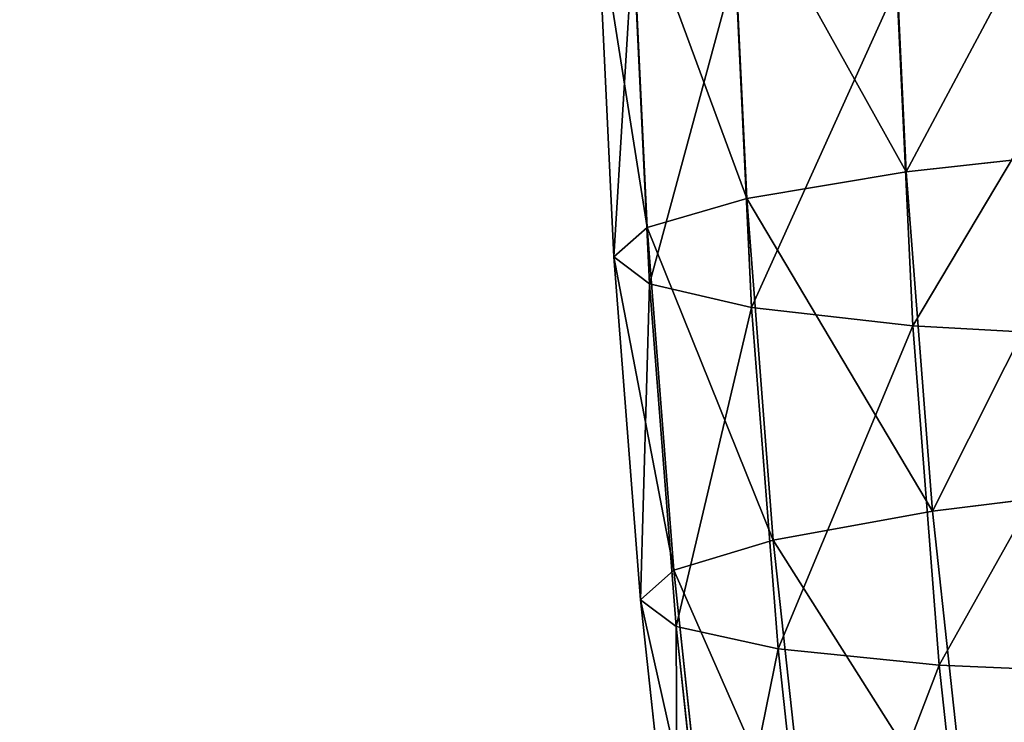
# Model space of a CAD drawing. Extents: x -62 to 46, y -37 to 48.
# Drawn here: x 0 to 0, y 0 to 0 of the extents above; entities that cross this region are included whole.
import ezdxf

# ---------------------------------------------------------------- set-up
doc = ezdxf.new("R2010")
doc.units = 0
doc.layers.get('0').update_dxf_attribs({"color": 13, "linetype": 'CONTINUOUS'})

# ---------------------------------------------------------------- blocks, each defined once
blk = doc.blocks.new('COMPONENT_11')
at = {"color": 31}
for p, q in [((0.039251, 1.340495, 0.171492), (0.038223, 1.362124, 0.168508)), ((0.029108, 1.338786, 0.158393), (0.028073, 1.360543, 0.155391)), ((0.022765, 1.336943, 0.143144), (0.021726, 1.358779, 0.140131)), ((0.020655, 1.335091, 0.126784), (0.019615, 1.356953, 0.123767)), ((0.022922, 1.333355, 0.110429), (0.021883, 1.355189, 0.107416)), ((0.029411, 1.331855, 0.095192), (0.028377, 1.353607, 0.09219)), ((0.039681, 1.330693, 0.082112), (0.038653, 1.352315, 0.079129)), ((0.052505, 1.341952, 0.181549), (0.039251, 1.340495, 0.171492)), ((0.039251, 1.340495, 0.171492), (0.029108, 1.338786, 0.158393)), ((0.040929, 1.318906, 0.17447), (0.039251, 1.340495, 0.171492)), ((0.029108, 1.338786, 0.158393), (0.022765, 1.336943, 0.143144)), ((0.030795, 1.31707, 0.161389), (0.029108, 1.338786, 0.158393)), ((0.022765, 1.336943, 0.143144), (0.020655, 1.335091, 0.126784)), ((0.024458, 1.315147, 0.146151), (0.022765, 1.336943, 0.143144)), ((0.020655, 1.335091, 0.126784), (0.022922, 1.333355, 0.110429)), ((0.02235, 1.313268, 0.129795), (0.020655, 1.335091, 0.126784)), ((0.022922, 1.333355, 0.110429), (0.029411, 1.331855, 0.095192)), ((0.024615, 1.311562, 0.113435), (0.022922, 1.333355, 0.110429)), ((0.029411, 1.331855, 0.095192), (0.039681, 1.330693, 0.082112)), ((0.031098, 1.310144, 0.098187), (0.029411, 1.331855, 0.095192)), ((0.041358, 1.309111, 0.08509), (0.039681, 1.330693, 0.082112)), ((0.039681, 1.330693, 0.082112), (0.053031, 1.329948, 0.072081)), ((0.054169, 1.320531, 0.184504), (0.040929, 1.318906, 0.17447)), ((0.040929, 1.318906, 0.17447), (0.030795, 1.31707, 0.161389)), ((0.043253, 1.297374, 0.17744), (0.040929, 1.318906, 0.17447)), ((0.030795, 1.31707, 0.161389), (0.024458, 1.315147, 0.146151)), ((0.033133, 1.29541, 0.164376), (0.030795, 1.31707, 0.161389)), ((0.024458, 1.315147, 0.146151), (0.02235, 1.313268, 0.129795)), ((0.026805, 1.293407, 0.149149), (0.024458, 1.315147, 0.146151)), ((0.0247, 1.291501, 0.132797), (0.02235, 1.313268, 0.129795)), ((0.02235, 1.313268, 0.129795), (0.024615, 1.311562, 0.113435)), ((0.026962, 1.289824, 0.116433), (0.024615, 1.311562, 0.113435)), ((0.024615, 1.311562, 0.113435), (0.031098, 1.310144, 0.098187)), ((0.033436, 1.288488, 0.101174), (0.031098, 1.310144, 0.098187)), ((0.031098, 1.310144, 0.098187), (0.041358, 1.309111, 0.08509)), ((0.043682, 1.287586, 0.088058), (0.041358, 1.309111, 0.08509)), ((0.041358, 1.309111, 0.08509), (0.054695, 1.308534, 0.075035))]:
    blk.add_line(p, q, dxfattribs=at)
mesh = blk.add_polyface(dxfattribs=at)
corners = [(0.039251, 1.340495, 0.171492), (0.051484, 1.363414, 0.178587), (0.038223, 1.362124, 0.168508), (0.052505, 1.341952, 0.181549)]
mesh.append_faces([[corners[k] for k in face] for face in [(0, 1, 2), (1, 0, 3)]], dxfattribs={"vtx0": -1, "color": 31})
mesh = blk.add_polyface(dxfattribs=at)
corners = [(0.039251, 1.340495, 0.171492), (0.028073, 1.360543, 0.155391), (0.029108, 1.338786, 0.158393), (0.038223, 1.362124, 0.168508)]
mesh.append_faces([[corners[k] for k in face] for face in [(0, 1, 2), (1, 0, 3)]], dxfattribs={"vtx0": -1, "color": 31})
mesh = blk.add_polyface(dxfattribs=at)
corners = [(0.029108, 1.338786, 0.158393), (0.021726, 1.358779, 0.140131), (0.022765, 1.336943, 0.143144), (0.028073, 1.360543, 0.155391)]
mesh.append_faces([[corners[k] for k in face] for face in [(0, 1, 2), (1, 0, 3)]], dxfattribs={"vtx0": -1, "color": 31})
mesh = blk.add_polyface(dxfattribs=at)
corners = [(0.022765, 1.336943, 0.143144), (0.019615, 1.356953, 0.123767), (0.020655, 1.335091, 0.126784), (0.021726, 1.358779, 0.140131)]
mesh.append_faces([[corners[k] for k in face] for face in [(0, 1, 2), (1, 0, 3)]], dxfattribs={"vtx0": -1, "color": 31})
mesh = blk.add_polyface(dxfattribs=at)
corners = [(0.020655, 1.335091, 0.126784), (0.021883, 1.355189, 0.107416), (0.022922, 1.333355, 0.110429), (0.019615, 1.356953, 0.123767)]
mesh.append_faces([[corners[k] for k in face] for face in [(0, 1, 2), (1, 0, 3)]], dxfattribs={"vtx0": -1, "color": 31})
mesh = blk.add_polyface(dxfattribs=at)
corners = [(0.022922, 1.333355, 0.110429), (0.028377, 1.353607, 0.09219), (0.029411, 1.331855, 0.095192), (0.021883, 1.355189, 0.107416)]
mesh.append_faces([[corners[k] for k in face] for face in [(0, 1, 2), (1, 0, 3)]], dxfattribs={"vtx0": -1, "color": 31})
mesh = blk.add_polyface(dxfattribs=at)
corners = [(0.029411, 1.331855, 0.095192), (0.038653, 1.352315, 0.079129), (0.039681, 1.330693, 0.082112), (0.028377, 1.353607, 0.09219)]
mesh.append_faces([[corners[k] for k in face] for face in [(0, 1, 2), (1, 0, 3)]], dxfattribs={"vtx0": -1, "color": 31})
mesh = blk.add_polyface(dxfattribs=at)
corners = [(0.052011, 1.351401, 0.069121), (0.039681, 1.330693, 0.082112), (0.038653, 1.352315, 0.079129), (0.053031, 1.329948, 0.072081)]
mesh.append_faces([[corners[k] for k in face] for face in [(0, 1, 2), (1, 0, 3)]], dxfattribs={"vtx0": -1, "color": 31})
mesh = blk.add_polyface(dxfattribs=at)
corners = [(0.040929, 1.318906, 0.17447), (0.052505, 1.341952, 0.181549), (0.039251, 1.340495, 0.171492), (0.054169, 1.320531, 0.184504)]
mesh.append_faces([[corners[k] for k in face] for face in [(0, 1, 2), (1, 0, 3)]], dxfattribs={"vtx0": -1, "color": 31})
mesh = blk.add_polyface(dxfattribs=at)
corners = [(0.040929, 1.318906, 0.17447), (0.029108, 1.338786, 0.158393), (0.030795, 1.31707, 0.161389), (0.039251, 1.340495, 0.171492)]
mesh.append_faces([[corners[k] for k in face] for face in [(0, 1, 2), (1, 0, 3)]], dxfattribs={"vtx0": -1, "color": 31})
mesh = blk.add_polyface(dxfattribs=at)
corners = [(0.030795, 1.31707, 0.161389), (0.022765, 1.336943, 0.143144), (0.024458, 1.315147, 0.146151), (0.029108, 1.338786, 0.158393)]
mesh.append_faces([[corners[k] for k in face] for face in [(0, 1, 2), (1, 0, 3)]], dxfattribs={"vtx0": -1, "color": 31})
mesh = blk.add_polyface(dxfattribs=at)
corners = [(0.024458, 1.315147, 0.146151), (0.020655, 1.335091, 0.126784), (0.02235, 1.313268, 0.129795), (0.022765, 1.336943, 0.143144)]
mesh.append_faces([[corners[k] for k in face] for face in [(0, 1, 2), (1, 0, 3)]], dxfattribs={"vtx0": -1, "color": 31})
mesh = blk.add_polyface(dxfattribs=at)
corners = [(0.02235, 1.313268, 0.129795), (0.022922, 1.333355, 0.110429), (0.024615, 1.311562, 0.113435), (0.020655, 1.335091, 0.126784)]
mesh.append_faces([[corners[k] for k in face] for face in [(0, 1, 2), (1, 0, 3)]], dxfattribs={"vtx0": -1, "color": 31})
mesh = blk.add_polyface(dxfattribs=at)
corners = [(0.024615, 1.311562, 0.113435), (0.029411, 1.331855, 0.095192), (0.031098, 1.310144, 0.098187), (0.022922, 1.333355, 0.110429)]
mesh.append_faces([[corners[k] for k in face] for face in [(0, 1, 2), (1, 0, 3)]], dxfattribs={"vtx0": -1, "color": 31})
mesh = blk.add_polyface(dxfattribs=at)
corners = [(0.031098, 1.310144, 0.098187), (0.039681, 1.330693, 0.082112), (0.041358, 1.309111, 0.08509), (0.029411, 1.331855, 0.095192)]
mesh.append_faces([[corners[k] for k in face] for face in [(0, 1, 2), (1, 0, 3)]], dxfattribs={"vtx0": -1, "color": 31})
mesh = blk.add_polyface(dxfattribs=at)
corners = [(0.053031, 1.329948, 0.072081), (0.041358, 1.309111, 0.08509), (0.039681, 1.330693, 0.082112), (0.054695, 1.308534, 0.075035)]
mesh.append_faces([[corners[k] for k in face] for face in [(0, 1, 2), (1, 0, 3)]], dxfattribs={"vtx0": -1, "color": 31})
mesh = blk.add_polyface(dxfattribs=at)
corners = [(0.043253, 1.297374, 0.17744), (0.054169, 1.320531, 0.184504), (0.040929, 1.318906, 0.17447), (0.056476, 1.299166, 0.187451)]
mesh.append_faces([[corners[k] for k in face] for face in [(0, 1, 2), (1, 0, 3)]], dxfattribs={"vtx0": -1, "color": 31})
mesh = blk.add_polyface(dxfattribs=at)
corners = [(0.043253, 1.297374, 0.17744), (0.030795, 1.31707, 0.161389), (0.033133, 1.29541, 0.164376), (0.040929, 1.318906, 0.17447)]
mesh.append_faces([[corners[k] for k in face] for face in [(0, 1, 2), (1, 0, 3)]], dxfattribs={"vtx0": -1, "color": 31})
mesh = blk.add_polyface(dxfattribs=at)
corners = [(0.033133, 1.29541, 0.164376), (0.024458, 1.315147, 0.146151), (0.026805, 1.293407, 0.149149), (0.030795, 1.31707, 0.161389)]
mesh.append_faces([[corners[k] for k in face] for face in [(0, 1, 2), (1, 0, 3)]], dxfattribs={"vtx0": -1, "color": 31})
mesh = blk.add_polyface(dxfattribs=at)
corners = [(0.026805, 1.293407, 0.149149), (0.02235, 1.313268, 0.129795), (0.0247, 1.291501, 0.132797), (0.024458, 1.315147, 0.146151)]
mesh.append_faces([[corners[k] for k in face] for face in [(0, 1, 2), (1, 0, 3)]], dxfattribs={"vtx0": -1, "color": 31})
mesh = blk.add_polyface(dxfattribs=at)
corners = [(0.0247, 1.291501, 0.132797), (0.024615, 1.311562, 0.113435), (0.026962, 1.289824, 0.116433), (0.02235, 1.313268, 0.129795)]
mesh.append_faces([[corners[k] for k in face] for face in [(0, 1, 2), (1, 0, 3)]], dxfattribs={"vtx0": -1, "color": 31})
mesh = blk.add_polyface(dxfattribs=at)
corners = [(0.026962, 1.289824, 0.116433), (0.031098, 1.310144, 0.098187), (0.033436, 1.288488, 0.101174), (0.024615, 1.311562, 0.113435)]
mesh.append_faces([[corners[k] for k in face] for face in [(0, 1, 2), (1, 0, 3)]], dxfattribs={"vtx0": -1, "color": 31})
mesh = blk.add_polyface(dxfattribs=at)
corners = [(0.033436, 1.288488, 0.101174), (0.041358, 1.309111, 0.08509), (0.043682, 1.287586, 0.088058), (0.031098, 1.310144, 0.098187)]
mesh.append_faces([[corners[k] for k in face] for face in [(0, 1, 2), (1, 0, 3)]], dxfattribs={"vtx0": -1, "color": 31})
mesh = blk.add_polyface(dxfattribs=at)
corners = [(0.054695, 1.308534, 0.075035), (0.043682, 1.287586, 0.088058), (0.041358, 1.309111, 0.08509), (0.057001, 1.287178, 0.077981)]
mesh.append_faces([[corners[k] for k in face] for face in [(0, 1, 2), (1, 0, 3)]], dxfattribs={"vtx0": -1, "color": 31})
blk = doc.blocks.new('COMPONENT_3')
blk.add_blockref('COMPONENT_11', (1.519781, 0.038614, 0.296638))

msp = doc.modelspace()

# ---------------------------------------------------------------- block references
msp.add_blockref('COMPONENT_3', (-1.525137, -1.180113))

# ---------------------------------------------------------------- meshes
mesh = msp.add_polyface()
corners = [(46.114407, 48.04037), (-62.205593, -36.86963), (-62.205593, 48.04037), (46.114407, -36.86963)]
mesh.append_faces([[corners[k] for k in face] for face in [(0, 1, 2), (1, 0, 3)]], dxfattribs={"vtx0": -1})

doc.saveas('drawing.dxf')
